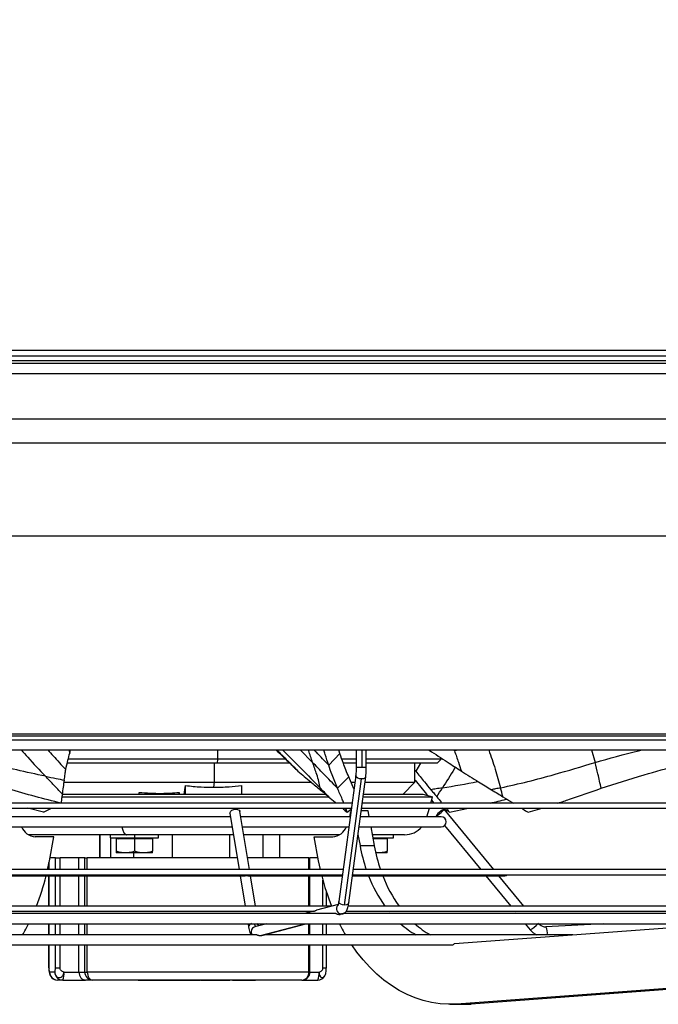
# Model space of a CAD drawing. Units: millimetres. Extents: x 5 to 414, y 3 to 291.
# Drawn here: x 205 to 218, y 111 to 130 of the extents above; entities that cross this region are included whole.
import ezdxf

# ---------------------------------------------------------------- set-up
doc = ezdxf.new("R2010")
doc.units = ezdxf.units.MM
doc.layers.add('GEOMETRY', color=7, linetype='Continuous')
doc.styles.add('SLDTEXTSTYLE0', font='TXT', dxfattribs={"width": 0.605})
doc.dimstyles.new('SLDDIMSTYLE3', dxfattribs={"dimtxt": 5.136637, "dimasz": 3.5, "dimexe": 0, "dimexo": 0.0625, "dimgap": 1.284159, "dimtad": 1, "dimdec": 0, "dimlfac": 25, "dimrnd": 1e-09, "dimzin": 12, "dimdsep": 46, "dimtxsty": 'SLDTEXTSTYLE0', "dimsah": 1, "dimcen": 0.09, "dimadec": 0, "dimazin": 3, "dimtol": 1, "dimtp": 2, "dimtm": 2, "dimtfac": 1, "dimtdec": 0, "dimtmove": 0, "dimatfit": 0, "dimfxl": 0, "dimfrac": 2, "dimtolj": 1, "dimarcsym": 0})

# ---------------------------------------------------------------- blocks, each defined once
blk = doc.blocks.new('_D_7')
at = {"layer": 'GEOMETRY'}
for p, q in [((270.605, 151.647), (270.605, 161.525)), ((53.22, 151.647), (271.605, 151.647)), ((270.605, 151.647), (270.605, 122.167)), ((53.061, 122.167), (271.605, 122.167)), ((270.605, 122.167), (270.605, 112.289))]:
    blk.add_line(p, q, dxfattribs=at)
for points in [[(270.605, 151.647), (271.395, 156.784), (269.815, 156.784)], [(270.605, 122.167), (269.815, 117.031), (271.395, 117.031)]]:
    blk.add_solid(points, dxfattribs=at)
at = {"layer": 'GEOMETRY', "char_height": 5.2917, "attachment_point": 1, "rotation": 90, "style": 'SLDTEXTSTYLE0'}
for s, insert in [('±2', (263.784, 139.896)), ('737', (263.784, 126.152))]:
    blk.add_mtext(s, dxfattribs=dict(at, insert=insert))

msp = doc.modelspace()

# ---------------------------------------------------------------- linework, layer by layer
at = {"color": 7, "linetype": 'Continuous', "lineweight": 25}
for p, q in [((177.512, 123.527), (239.432, 123.527)), ((239.432, 123.407), (177.512, 123.407)), ((180.178, 123.327), (236.766, 123.327)), ((188.952, 115.887), (227.992, 115.887)), ((188.952, 115.807), (227.992, 115.807)), ((195.852, 115.607), (220.413, 115.607)), ((210.326, 115.594), (210.313, 115.607)), ((211.341, 115.306), (211.563, 115.534)), ((211.563, 115.534), (211.54, 115.607)), ((211.886, 115.607), (211.886, 115.26)), ((212.086, 115.26), (212.086, 115.607)), ((213.833, 115.594), (213.828, 115.607)), ((209.127, 115.347), (206.157, 115.347)), ((209.138, 115.427), (206.176, 115.427)), ((209.07, 115.347), (209.07, 114.967)), ((209.138, 115.427), (209.127, 115.347)), ((210.569, 115.347), (209.127, 115.347)), ((210.487, 115.427), (209.138, 115.427)), ((211.886, 115.427), (211.603, 115.427)), ((211.886, 115.347), (211.634, 115.347)), ((213.572, 115.427), (212.086, 115.427)), ((213.492, 115.347), (212.086, 115.347)), ((213.052, 114.967), (213.052, 115.347)), ((213.159, 115.347), (213.066, 115.188)), ((213.492, 115.347), (213.572, 115.427)), ((213.572, 115.427), (213.572, 115.448)), ((213.052, 115.204), (213.066, 115.188)), ((206.095, 114.967), (209.07, 114.967)), ((209.07, 114.967), (209.057, 114.867)), ((209.07, 114.967), (210.999, 114.967)), ((211.516, 114.847), (211.738, 115.074)), ((211.876, 115.103), (211.541, 112.602)), ((211.656, 112.532), (211.991, 115.033)), ((211.841, 114.838), (211.738, 115.074)), ((211.739, 112.575), (212.075, 115.077)), ((211.787, 114.967), (211.858, 114.967)), ((212.06, 114.967), (213.052, 114.967)), ((212.812, 114.727), (213.052, 114.967)), ((213.053, 115.01), (213.052, 115.011)), ((207.581, 114.727), (207.581, 114.766)), ((208.376, 114.727), (208.376, 114.766)), ((208.502, 114.727), (208.502, 114.902)), ((209.612, 114.902), (209.612, 114.727)), ((213.403, 114.669), (213.211, 114.727)), ((213.211, 114.727), (213.211, 114.727)), ((213.311, 114.697), (213.282, 114.731)), ((211.803, 114.554), (195.709, 114.554)), ((221.235, 114.554), (212.005, 114.554)), ((213.367, 114.554), (213.402, 114.669)), ((213.43, 114.553), (213.384, 114.609)), ((195.709, 114.454), (211.789, 114.454)), ((205.688, 114.372), (205.375, 114.454)), ((205.688, 114.372), (205.849, 114.454)), ((209.384, 114.353), (209.567, 113.236)), ((209.77, 113.236), (209.581, 114.385)), ((211.709, 114.372), (211.679, 114.454)), ((211.709, 114.372), (211.786, 114.431)), ((211.758, 114.285), (211.781, 114.391)), ((211.985, 114.407), (212.117, 114.407)), ((211.991, 114.454), (221.235, 114.454)), ((212.117, 114.407), (212.14, 114.285)), ((213.285, 114.285), (213.337, 114.454)), ((213.738, 114.372), (213.597, 114.454)), ((214.615, 113.236), (213.63, 114.433)), ((213.738, 114.372), (214.112, 114.454)), ((215.294, 114.372), (215.571, 114.454)), ((209.395, 114.285), (203.451, 114.285)), ((211.767, 114.285), (209.598, 114.285)), ((213.572, 114.285), (211.968, 114.285)), ((213.475, 114.306), (213.493, 114.285)), ((203.372, 114.085), (209.428, 114.085)), ((209.631, 114.085), (211.74, 114.085)), ((211.942, 114.085), (213.572, 114.085)), ((212.176, 114.085), (212.245, 113.711)), ((213.637, 114.109), (214.356, 113.236)), ((205.891, 113.887), (205.523, 113.887)), ((205.803, 113.408), (205.891, 113.887)), ((206.796, 113.927), (206.796, 113.467)), ((207.009, 113.927), (207.009, 113.867)), ((207.009, 113.867), (207.489, 113.867)), ((207.129, 113.843), (207.129, 113.599)), ((207.489, 113.843), (207.129, 113.843)), ((207.334, 113.927), (207.339, 113.927)), ((207.489, 113.867), (207.969, 113.867)), ((207.489, 113.843), (207.489, 113.599)), ((207.849, 113.843), (207.489, 113.843)), ((207.849, 113.843), (207.849, 113.599)), ((207.969, 113.867), (207.969, 113.927)), ((208.24, 113.927), (208.24, 113.467)), ((209.383, 113.467), (209.383, 113.927)), ((210.375, 113.467), (210.375, 113.927)), ((211.142, 113.408), (211.053, 113.887)), ((211.053, 113.887), (211.421, 113.887)), ((211.921, 113.934), (211.963, 113.711)), ((212.217, 113.867), (212.623, 113.867)), ((212.503, 113.843), (212.221, 113.843)), ((212.503, 113.843), (212.503, 113.599)), ((212.623, 113.867), (212.623, 113.927)), ((207.309, 113.567), (207.129, 113.567)), ((207.669, 113.567), (207.309, 113.567)), ((207.849, 113.567), (207.669, 113.567)), ((211.963, 113.711), (212.245, 113.711)), ((212.323, 113.567), (212.275, 113.567)), ((212.323, 113.567), (212.279, 113.572)), ((212.503, 113.567), (212.323, 113.567)), ((205.768, 113.236), (205.803, 113.408)), ((205.795, 113.369), (205.795, 113.236)), ((205.923, 113.467), (205.814, 113.467)), ((205.923, 113.467), (206.015, 113.467)), ((206.39, 113.467), (206.015, 113.467)), ((206.39, 113.236), (206.39, 113.467)), ((206.505, 113.467), (206.39, 113.467)), ((206.505, 113.467), (206.555, 113.467)), ((209.529, 113.467), (206.555, 113.467)), ((210.949, 113.467), (209.732, 113.467)), ((210.949, 113.467), (210.97, 113.467)), ((210.97, 113.236), (210.97, 113.467)), ((211.131, 113.467), (210.97, 113.467)), ((211.176, 113.236), (211.142, 113.408)), ((211.626, 113.236), (195.947, 113.236)), ((220.997, 113.236), (211.828, 113.236)), ((195.995, 113.136), (211.613, 113.136)), ((202.238, 113.112), (209.682, 113.112)), ((205.795, 113.112), (205.795, 112.512)), ((206.39, 112.512), (206.39, 113.112)), ((209.587, 113.112), (209.685, 112.512)), ((209.741, 113.112), (211.609, 113.112)), ((209.888, 112.512), (209.79, 113.112)), ((210.97, 112.512), (210.97, 113.112)), ((211.811, 113.112), (214.835, 113.112)), ((211.814, 113.136), (220.95, 113.136)), ((214.458, 113.112), (214.952, 112.512)), ((215.211, 112.512), (214.717, 113.112)), ((211.295, 112.512), (211.295, 112.795)), ((211.405, 112.512), (196.475, 112.512)), ((196.609, 112.412), (211.062, 112.412)), ((211, 112.403), (196.978, 112.403)), ((205.503, 112.403), (205.507, 112.412)), ((205.795, 112.412), (205.795, 112.403)), ((206.39, 112.403), (206.39, 112.412)), ((209.702, 112.412), (209.703, 112.403)), ((209.906, 112.403), (209.904, 112.412)), ((211.033, 112.412), (210.859, 112.365)), ((210.97, 112.403), (210.97, 112.412)), ((211.53, 112.545), (211.102, 112.43)), ((219.967, 112.403), (211.683, 112.403)), ((211.689, 112.412), (220.335, 112.412)), ((220.47, 112.512), (211.729, 112.512)), ((212.53, 112.412), (212.537, 112.403)), ((212.813, 112.412), (212.82, 112.403)), ((215.034, 112.412), (215.042, 112.403)), ((215.301, 112.403), (215.293, 112.412)), ((211.483, 112.365), (196.686, 112.365)), ((211.554, 112.348), (211.596, 112.359)), ((211.578, 112.351), (211.621, 112.362)), ((220.259, 112.365), (211.626, 112.365)), ((197.485, 112.165), (219.46, 112.165)), ((205.795, 112.165), (205.795, 111.944)), ((206.39, 111.944), (206.39, 112.165)), ((209.742, 112.165), (209.754, 112.094)), ((210.114, 112.165), (209.874, 112.1)), ((209.951, 112.127), (209.945, 112.165)), ((210.013, 111.931), (210.885, 112.165)), ((210.97, 111.944), (210.97, 112.165)), ((211.295, 111.944), (211.295, 112.165)), ((213.838, 111.771), (219.153, 112.165)), ((215.237, 112.165), (215.334, 112.047)), ((216.791, 112.165), (215.647, 112.104)), ((209.918, 111.944), (200.912, 111.944)), ((216.181, 111.944), (210.065, 111.944)), ((203.157, 111.744), (213.788, 111.744)), ((205.795, 111.744), (205.795, 111.287)), ((206.39, 111.207), (206.39, 111.744)), ((210.97, 111.207), (210.97, 111.744)), ((211.295, 111.287), (211.295, 111.744)), ((205.796, 111.287), (205.797, 111.277)), ((205.91, 111.207), (205.809, 111.207)), ((205.923, 111.287), (206.015, 111.287)), ((206.094, 111.207), (206.39, 111.207)), ((206.39, 111.207), (206.505, 111.207)), ((206.505, 111.207), (206.555, 111.207)), ((210.949, 111.207), (206.555, 111.207)), ((206.068, 111.047), (205.967, 111.047)), ((206.068, 111.047), (206.523, 111.047)), ((206.663, 111.047), (206.523, 111.047)), ((210.81, 111.047), (206.663, 111.047)), ((207.562, 111.047), (207.562, 111.037)), ((207.595, 111.037), (207.562, 111.037)), ((207.595, 111.047), (207.595, 111.037)), ((207.603, 111.037), (207.595, 111.037)), ((207.603, 111.047), (207.603, 111.037)), ((207.777, 111.037), (207.603, 111.037)), ((207.777, 111.047), (207.777, 111.037)), ((207.799, 111.037), (207.777, 111.037)), ((207.799, 111.047), (207.799, 111.037)), ((207.849, 111.037), (207.799, 111.037)), ((207.849, 111.047), (207.849, 111.037)), ((207.871, 111.037), (207.849, 111.037)), ((207.871, 111.047), (207.871, 111.037)), ((208.01, 111.037), (207.871, 111.037)), ((208.01, 111.047), (208.01, 111.037)), ((208.033, 111.037), (208.01, 111.037)), ((208.033, 111.047), (208.033, 111.037)), ((208.083, 111.037), (208.033, 111.037)), ((208.083, 111.047), (208.083, 111.037)), ((208.153, 111.037), (208.083, 111.037)), ((208.153, 111.047), (208.153, 111.037)), ((208.166, 111.037), (208.153, 111.037)), ((208.166, 111.047), (208.166, 111.037)), ((208.215, 111.037), (208.166, 111.037)), ((208.215, 111.047), (208.215, 111.037)), ((208.235, 111.037), (208.215, 111.037)), ((208.235, 111.047), (208.235, 111.037)), ((208.284, 111.037), (208.235, 111.037)), ((208.284, 111.047), (208.284, 111.037)), ((208.351, 111.037), (208.284, 111.037)), ((208.351, 111.047), (208.351, 111.037)), ((208.357, 111.047), (208.357, 111.037)), ((208.365, 111.037), (208.357, 111.037)), ((208.365, 111.047), (208.365, 111.037)), ((208.444, 111.037), (208.365, 111.037)), ((208.444, 111.047), (208.444, 111.037)), ((208.523, 111.037), (208.444, 111.037)), ((208.523, 111.047), (208.523, 111.037)), ((208.594, 111.037), (208.523, 111.037)), ((208.594, 111.047), (208.594, 111.037)), ((208.632, 111.037), (208.594, 111.037)), ((208.632, 111.047), (208.632, 111.037)), ((208.64, 111.047), (208.64, 111.037)), ((208.673, 111.037), (208.64, 111.037)), ((208.673, 111.047), (208.673, 111.037)), ((208.76, 111.037), (208.673, 111.037)), ((208.76, 111.047), (208.76, 111.037)), ((208.802, 111.037), (208.802, 111.047)), ((208.802, 111.037), (208.802, 111.047)), ((208.81, 111.047), (208.81, 111.037)), ((208.843, 111.037), (208.81, 111.037)), ((208.843, 111.047), (208.843, 111.037)), ((208.981, 111.037), (208.843, 111.037)), ((208.981, 111.047), (208.981, 111.037)), ((208.983, 111.047), (208.983, 111.037)), ((209.177, 111.047), (209.177, 111.037)), ((209.185, 111.047), (209.185, 111.037)), ((209.378, 111.047), (209.378, 111.037)), ((209.434, 111.047), (209.434, 111.037)), ((209.497, 111.037), (209.434, 111.037)), ((209.497, 111.047), (209.497, 111.037)), ((209.892, 111.037), (209.497, 111.037)), ((209.892, 111.047), (209.892, 111.037)), ((210.81, 111.047), (211.124, 111.047)), ((219.806, 111.012), (213.882, 110.572)), ((220.088, 111.012), (214.165, 110.572)), ((213.741, 110.567), (214.024, 110.567)), ((213.882, 110.572), (214.165, 110.572)), ((214.165, 110.572), (214.024, 110.567))]:
    msp.add_line(p, q, dxfattribs=at)
at = {"color": 8, "linetype": 'Continuous', "lineweight": 25}
for p, q in [((188.009, 123.273), (228.935, 123.273)), ((188.103, 123.065), (228.841, 123.065)), ((189.662, 121.69), (227.282, 121.69)), ((190.112, 119.847), (226.832, 119.847)), ((190.112, 115.927), (226.832, 115.927)), ((206.19, 115.607), (206.207, 115.545)), ((209.138, 115.607), (209.138, 115.427)), ((210.332, 115.589), (210.313, 115.607)), ((210.778, 115.607), (211.022, 115.359)), ((212.005, 115.26), (212.005, 115.607)), ((213.835, 115.589), (213.814, 115.607)), ((213.833, 115.594), (213.922, 115.607)), ((216.551, 115.607), (216.623, 115.359)), ((212.005, 115.26), (211.886, 115.26)), ((212.086, 115.26), (212.005, 115.26)), ((213.477, 114.305), (213.494, 114.285)), ((213.638, 114.11), (214.357, 113.236)), ((206.801, 113.927), (206.801, 113.467)), ((207.013, 113.867), (207.013, 113.467)), ((207.489, 113.927), (207.489, 113.867)), ((210.038, 113.927), (210.038, 113.467)), ((207.471, 113.567), (207.471, 113.467)), ((205.796, 113.236), (205.796, 113.374)), ((205.923, 113.236), (205.923, 113.467)), ((206.015, 113.236), (206.015, 113.467)), ((206.505, 113.236), (206.505, 113.467)), ((206.555, 113.236), (206.555, 113.467)), ((210.949, 113.236), (210.949, 113.467)), ((205.796, 112.512), (205.796, 113.112)), ((205.923, 112.512), (205.923, 113.112)), ((206.015, 112.512), (206.015, 113.112)), ((206.505, 112.512), (206.505, 113.112)), ((206.555, 112.512), (206.555, 113.112)), ((210.949, 112.512), (210.949, 113.112)), ((211.228, 112.512), (211.228, 113.024)), ((214.459, 113.112), (214.953, 112.512)), ((205.796, 112.403), (205.796, 112.412)), ((205.923, 112.403), (205.923, 112.412)), ((206.015, 112.403), (206.015, 112.412)), ((206.505, 112.403), (206.505, 112.412)), ((206.555, 112.403), (206.555, 112.412)), ((210.949, 112.403), (210.949, 112.412)), ((215.036, 112.412), (215.043, 112.403)), ((211.621, 112.363), (211.596, 112.359)), ((205.796, 111.944), (205.796, 112.165)), ((205.923, 111.944), (205.923, 112.165)), ((206.015, 111.944), (206.015, 112.165)), ((206.505, 111.944), (206.505, 112.165)), ((206.555, 111.944), (206.555, 112.165)), ((209.989, 111.928), (210.872, 112.165)), ((210.949, 111.944), (210.949, 112.165)), ((211.228, 111.944), (211.228, 112.165)), ((215.239, 112.165), (215.336, 112.046)), ((215.334, 112.047), (215.336, 112.046)), ((205.796, 111.287), (205.796, 111.744)), ((205.923, 111.287), (205.923, 111.744)), ((206.015, 111.287), (206.015, 111.744)), ((206.505, 111.207), (206.505, 111.744)), ((206.555, 111.207), (206.555, 111.744)), ((210.949, 111.207), (210.949, 111.744)), ((211.228, 111.287), (211.228, 111.744)), ((205.795, 111.287), (205.796, 111.287)), ((210.949, 111.207), (210.97, 111.207)), ((210.97, 111.207), (211.149, 111.207)), ((211.228, 111.287), (211.295, 111.287))]:
    msp.add_line(p, q, dxfattribs=at)
at = {"color": 8, "linetype": 'Continuous', "lineweight": 25, "flags": 128}
for points in [[(211.991, 115.033), (211.953, 115.037), (211.917, 115.05), (211.891, 115.068), (211.877, 115.09), (211.876, 115.103)], [(212.075, 115.077), (212.072, 115.068), (212.056, 115.05), (212.028, 115.037), (211.991, 115.033)], [(211.656, 112.532), (211.617, 112.536), (211.582, 112.549), (211.556, 112.567), (211.542, 112.589), (211.541, 112.602)], [(211.739, 112.575), (211.737, 112.567), (211.721, 112.549), (211.692, 112.536), (211.656, 112.532)]]:
    msp.add_lwpolyline(points, dxfattribs=at)
at = {"color": 7, "linetype": 'Continuous', "lineweight": 25, "flags": 128}
for points in [[(208.376, 114.766), (208.38, 114.733), (208.38, 114.727)], [(208.479, 114.727), (208.49, 114.815), (208.502, 114.902)], [(209.384, 114.353), (209.385, 114.369), (209.398, 114.394), (209.424, 114.415), (209.459, 114.429), (209.498, 114.434), (209.534, 114.429), (209.563, 114.415), (209.579, 114.394), (209.581, 114.385)], [(213.628, 114.434), (213.615, 114.429), (213.592, 114.415), (213.563, 114.394), (213.533, 114.369), (213.506, 114.345), (213.486, 114.324), (213.476, 114.31), (213.477, 114.305)], [(213.477, 114.305), (213.491, 114.31), (213.513, 114.324), (213.542, 114.345), (213.572, 114.369), (213.599, 114.394), (213.62, 114.415), (213.63, 114.429), (213.628, 114.434)], [(213.882, 110.572), (213.715, 110.567), (213.548, 110.577), (213.382, 110.601), (213.217, 110.64), (213.055, 110.694), (212.894, 110.761), (212.738, 110.842), (212.585, 110.937), (212.436, 111.046), (212.293, 111.167), (212.155, 111.3), (212.023, 111.446), (211.898, 111.602), (211.797, 111.744)], [(206.555, 111.207), (206.557, 111.176), (206.563, 111.146), (206.573, 111.118), (206.586, 111.094), (206.603, 111.074), (206.621, 111.059), (206.642, 111.05), (206.663, 111.047)]]:
    msp.add_lwpolyline(points, dxfattribs=at)
at = {"color": 7, "linetype": 'Continuous', "lineweight": 25}
for centre, radius, start, end in [((213.572, 114.185), 0.1, 270, 90), ((205.549, 114.212), 0.325, 202.9871, 265.5539), ((211.396, 114.212), 0.325, 274.4461, 337.0129), ((212.85, 114.367), 0.44, 270, 320.0266), ((207.135, 113.867), 0.024, 270, 0), ((207.18, 113.866), 0.0226, 274.4019, 3.8113), ((207.843, 113.867), 0.024, 180, 270), ((212.497, 113.867), 0.024, 180, 270), ((215.246, 114.312), 3.338, 190.3777, 198.8068), ((215.529, 114.312), 3.338, 190.3777, 198.8068), ((201.19, 114.231), 4.685, 338.4403, 346.1844), ((215.755, 114.231), 4.685, 193.8159, 201.5321), ((214.667, 114.087), 2.717, 201.0139, 215.432), ((214.95, 114.087), 2.717, 201.0139, 215.432), ((214.835, 113.162), 0.05, 270, 328.0289), ((201.868, 113.936), 3.945, 329.6811, 333.3228), ((215.077, 113.936), 3.945, 206.6772, 210.3189), ((213.906, 113.442), 1.713, 228.2192, 240.9603), ((214.189, 113.442), 1.713, 228.2192, 240.9603), ((215.637, 112.296), 0.193, 251.0974, 273.0479), ((213.741, 113.073), 1.305, 274.139, 274.2388), ((205.968, 111.206), 0.159, 179.6383, 269.6336), ((206.069, 111.206), 0.159, 179.6383, 269.6336), ((205.822, 111.168), 0.274, 333.8229, 8.1734), ((206.664, 111.206), 0.159, 179.6383, 269.6336), ((210.81, 111.207), 0.16, 270, 0), ((210.799, 111.198), 0.151, 274.1754, 3.6406), ((210.878, 111.168), 0.274, 333.8229, 8.1734), ((205.967, 111.207), 0.16, 207.7537, 270), ((211.124, 111.207), 0.16, 270, 332.4311)]:
    msp.add_arc(centre, radius, start, end, dxfattribs=at)
at = {"color": 8, "linetype": 'Continuous', "lineweight": 25}
for centre, radius, start, end in [((211.597, 112.46), 0.101, 138.9636, 269.2725), ((209.829, 112.092), 0.0751, 102.6038, 177.8247), ((209.902, 112.005), 0.0997, 105.8453, 217.0354), ((209.968, 112.169), 0.0989, 182.2122, 219.9262), ((209.899, 112.115), 0.0532, 12.8598, 69.7336), ((215.146, 112.438), 0.436, 295.883, 321.1146), ((215.434, 111.99), 0.242, 349.075, 27.9846)]:
    msp.add_arc(centre, radius, start, end, dxfattribs=at)
at = {"color": 7, "linetype": 'Continuous', "lineweight": 25}
for centre, major_axis, ratio, start_param, end_param in [((209.473, 114.127), (-7.368, 7.421), 0.156888, 4.753745, 4.754437), ((207.833, 114.136), (-3.908, 6.854), 0.770285, 4.493798, 4.494492), ((206.091, 115.325), (0.209, 1.713), 0.02815, 4.36218, 4.531251), ((212.818, 115.325), (-1.405, 1.713), 0.00825, 1.748609, 1.91768), ((203.497, 118.203), (12.472, -10.605), 0.169603, 1.042224, 1.059351), ((204.711, 118.203), (9.175, 8.564), 0.719686, 5.037486, 5.054613), ((201.463, 118.203), (12.788, -8.181), 0.553029, 0.526299, 0.543426), ((206.523, 111.207), (0, 0.16), 0.828955, 1.570796, 3.141593)]:
    msp.add_ellipse(centre, major_axis=major_axis, ratio=ratio, start_param=start_param, end_param=end_param, dxfattribs=at)
for points, knots in [([(205.725, 115.086), (205.536, 115.126), (205.158, 115.206), (204.472, 115.377), (203.973, 115.508), (203.669, 115.588)], [0, 0, 0, 0, 0.280448, 0.560299, 1, 1, 1, 1]), ([(205.773, 115.607), (205.808, 115.568), (205.924, 115.439), (206.044, 115.31), (206.127, 115.221)], [0, 0, 0, 0, 0.30336, 1, 1, 1, 1]), ([(206.127, 115.221), (206.142, 115.281), (206.17, 115.39), (206.196, 115.497), (206.207, 115.545)], [0, 0, 0, 0, 0.56026, 1, 1, 1, 1]), ([(206.207, 115.545), (206.211, 115.561), (206.215, 115.582), (206.22, 115.603), (206.221, 115.607)], [0, 0, 0, 0, 0.790811, 1, 1, 1, 1]), ([(210.302, 115.601), (210.383, 115.524), (210.528, 115.387), (210.669, 115.249), (210.731, 115.188)], [0, 0, 0, 0, 0.560287, 1, 1, 1, 1]), ([(210.332, 115.589), (210.407, 115.514), (210.541, 115.38), (210.673, 115.247), (210.731, 115.188)], [0, 0, 0, 0, 0.559997, 1, 1, 1, 1]), ([(211.341, 115.306), (211.317, 115.378), (211.284, 115.48), (211.253, 115.578), (211.244, 115.607)], [0, 0, 0, 0, 0.705959, 1, 1, 1, 1]), ([(211.738, 115.074), (211.701, 115.166), (211.634, 115.328), (211.585, 115.471), (211.563, 115.534)], [0, 0, 0, 0, 0.560013, 1, 1, 1, 1]), ([(213.336, 115.601), (213.455, 115.524), (213.667, 115.387), (213.878, 115.249), (213.971, 115.188)], [0, 0, 0, 0, 0.560302, 1, 1, 1, 1]), ([(213.835, 115.589), (213.862, 115.514), (213.909, 115.38), (213.952, 115.247), (213.971, 115.188)], [0, 0, 0, 0, 0.559998, 1, 1, 1, 1]), ([(211.516, 114.847), (211.425, 114.942), (211.262, 115.113), (211.096, 115.284), (211.022, 115.359)], [0, 0, 0, 0, 0.560468, 1, 1, 1, 1]), ([(211.17, 114.857), (211.163, 114.897), (211.15, 114.977), (211.099, 115.148), (211.051, 115.279), (211.022, 115.359)], [0, 0, 0, 0, 0.280596, 0.560531, 1, 1, 1, 1]), ([(211.516, 114.847), (211.478, 114.938), (211.411, 115.101), (211.362, 115.243), (211.341, 115.306)], [0, 0, 0, 0, 0.55997, 1, 1, 1, 1]), ([(214.749, 114.857), (214.93, 114.897), (215.291, 114.977), (215.915, 115.148), (216.354, 115.279), (216.623, 115.359)], [0, 0, 0, 0, 0.280596, 0.560531, 1, 1, 1, 1]), ([(216.742, 114.847), (216.722, 114.942), (216.687, 115.113), (216.642, 115.284), (216.623, 115.359)], [0, 0, 0, 0, 0.560468, 1, 1, 1, 1]), ([(216.742, 114.847), (217.024, 114.938), (217.528, 115.101), (218.048, 115.243), (218.277, 115.306)], [0, 0, 0, 0, 0.5599698, 1, 1, 1, 1]), ([(206.1, 115.01), (206.105, 115.049), (206.114, 115.119), (206.123, 115.19), (206.127, 115.221)], [0, 0, 0, 0, 0.557251, 1, 1, 1, 1]), ([(210.731, 115.188), (210.815, 115.118), (210.964, 114.995), (211.111, 114.872), (211.175, 114.819)], [0, 0, 0, 0, 0.568537, 1, 1, 1, 1]), ([(211.886, 115.26), (211.886, 115.25), (211.885, 115.22), (211.883, 115.173), (211.88, 115.131), (211.877, 115.109), (211.876, 115.103)], [0, 0, 0, 0, 0.179211, 0.521187, 0.860777, 1, 1, 1, 1]), ([(212.075, 115.077), (212.076, 115.087), (212.079, 115.116), (212.084, 115.169), (212.085, 115.221), (212.086, 115.251), (212.086, 115.26)], [0, 0, 0, 0, 0.179672, 0.527377, 0.869558, 1, 1, 1, 1]), ([(213.066, 115.188), (213.123, 115.118), (213.224, 114.995), (213.325, 114.872), (213.369, 114.819)], [0, 0, 0, 0, 0.568537, 1, 1, 1, 1]), ([(213.971, 115.188), (214.085, 115.118), (214.284, 114.995), (214.484, 114.872), (214.57, 114.819)], [0, 0, 0, 0, 0.568537, 1, 1, 1, 1]), ([(206.04, 114.553), (205.867, 114.596), (205.522, 114.682), (204.895, 114.861), (204.442, 114.993), (204.165, 115.074)], [0, 0, 0, 0, 0.2799323, 0.5599072, 1, 1, 1, 1]), ([(206.064, 114.731), (206.001, 114.797), (205.887, 114.915), (205.775, 115.034), (205.725, 115.086)], [0, 0, 0, 0, 0.5573085, 1, 1, 1, 1]), ([(205.725, 115.086), (205.795, 115.071), (205.921, 115.046), (206.045, 115.021), (206.1, 115.01)], [0, 0, 0, 0, 0.559839, 1, 1, 1, 1]), ([(206.04, 114.553), (206.043, 114.572), (206.047, 114.605), (206.053, 114.651), (206.059, 114.691), (206.062, 114.718), (206.064, 114.731)], [0, 0, 0, 0, 0.330297, 0.549244, 0.772445, 1, 1, 1, 1]), ([(207.246, 114.727), (207.097, 114.727), (206.8, 114.727), (206.404, 114.727), (206.167, 114.727), (206.064, 114.727)], [0, 0, 0, 0, 0.361114, 0.722227, 1, 1, 1, 1]), ([(211.285, 114.727), (211.268, 114.727), (211.129, 114.727), (210.844, 114.727), (210.431, 114.727), (209.998, 114.727), (209.55, 114.727), (209.092, 114.727), (208.627, 114.727), (208.162, 114.727), (207.698, 114.727), (207.397, 114.727), (207.246, 114.727)], [0, 0, 0, 0, 0.01584, 0.125191, 0.234542, 0.343893, 0.453244, 0.562595, 0.671947, 0.781298, 0.890649, 1, 1, 1, 1]), ([(207.581, 114.766), (207.729, 114.756), (207.995, 114.738), (208.259, 114.757), (208.376, 114.766)], [0, 0, 0, 0, 0.559811, 1, 1, 1, 1]), ([(208.502, 114.902), (208.605, 114.891), (208.79, 114.871), (208.976, 114.868), (209.057, 114.867)], [0, 0, 0, 0, 0.562266, 1, 1, 1, 1]), ([(209.057, 114.867), (209.16, 114.869), (209.346, 114.872), (209.53, 114.893), (209.612, 114.902)], [0, 0, 0, 0, 0.557505, 1, 1, 1, 1]), ([(211.17, 114.857), (211.171, 114.85), (211.173, 114.837), (211.174, 114.825), (211.175, 114.819)], [0, 0, 0, 0, 0.5599205, 1, 1, 1, 1]), ([(211.175, 114.819), (211.206, 114.793), (211.261, 114.748), (211.316, 114.702), (211.34, 114.681)], [0, 0, 0, 0, 0.55999, 1, 1, 1, 1]), ([(211.641, 114.554), (211.631, 114.579), (211.592, 114.675), (211.548, 114.774), (211.516, 114.847)], [0, 0, 0, 0, 0.2629852, 1, 1, 1, 1]), ([(213.206, 114.727), (213.206, 114.727), (213.206, 114.727), (213.154, 114.727), (213.057, 114.727), (212.914, 114.727), (212.729, 114.727), (212.502, 114.727), (212.269, 114.727), (212.097, 114.727), (212.028, 114.727)], [0, 0, 0, 0, 0.090781, 0.226937, 0.363092, 0.499247, 0.635403, 0.771558, 0.907713, 1, 1, 1, 1]), ([(213.596, 114.857), (213.554, 114.85), (213.478, 114.837), (213.402, 114.825), (213.369, 114.819)], [0, 0, 0, 0, 0.5599205, 1, 1, 1, 1]), ([(213.369, 114.819), (213.39, 114.793), (213.428, 114.748), (213.466, 114.702), (213.482, 114.681)], [0, 0, 0, 0, 0.559989, 1, 1, 1, 1]), ([(214.749, 114.857), (214.716, 114.85), (214.656, 114.837), (214.597, 114.825), (214.57, 114.819)], [0, 0, 0, 0, 0.559921, 1, 1, 1, 1]), ([(214.57, 114.819), (214.612, 114.793), (214.686, 114.748), (214.761, 114.702), (214.794, 114.681)], [0, 0, 0, 0, 0.55999, 1, 1, 1, 1]), ([(215.886, 114.554), (215.962, 114.579), (216.25, 114.675), (216.533, 114.774), (216.742, 114.847)], [0, 0, 0, 0, 0.262985, 1, 1, 1, 1]), ([(207.196, 114.669), (207.042, 114.669), (206.733, 114.669), (206.352, 114.669), (206.134, 114.669), (206.056, 114.669)], [0, 0, 0, 0, 0.390958, 0.781915, 1, 1, 1, 1]), ([(211.355, 114.669), (211.351, 114.669), (211.221, 114.669), (210.939, 114.669), (210.511, 114.669), (210.059, 114.669), (209.593, 114.669), (209.117, 114.669), (208.634, 114.669), (208.149, 114.669), (207.667, 114.669), (207.353, 114.669), (207.196, 114.669)], [0, 0, 0, 0, 0.0032931, 0.1140384, 0.2247836, 0.3355288, 0.446274, 0.5570192, 0.6677644, 0.7785096, 0.8892548, 1, 1, 1, 1]), ([(211.34, 114.681), (211.384, 114.645), (211.434, 114.602), (211.485, 114.56), (211.491, 114.554)], [0, 0, 0, 0, 0.870561, 1, 1, 1, 1]), ([(213.397, 114.669), (213.397, 114.669), (213.397, 114.669), (213.343, 114.669), (213.242, 114.669), (213.093, 114.669), (212.901, 114.669), (212.666, 114.669), (212.388, 114.669), (212.17, 114.669), (212.037, 114.669), (212.02, 114.669)], [0, 0, 0, 0, 0.085327, 0.213339, 0.34135, 0.469361, 0.597372, 0.725383, 0.853394, 0.981406, 1, 1, 1, 1]), ([(213.482, 114.681), (213.513, 114.645), (213.548, 114.602), (213.582, 114.56), (213.587, 114.554)], [0, 0, 0, 0, 0.870561, 1, 1, 1, 1]), ([(214.543, 114.554), (214.648, 114.579), (214.757, 114.605), (214.866, 114.632), (214.871, 114.633)], [0, 0, 0, 0, 0.955391, 1, 1, 1, 1]), ([(214.794, 114.681), (214.853, 114.645), (214.922, 114.602), (214.99, 114.56), (214.999, 114.554)], [0, 0, 0, 0, 0.870561, 1, 1, 1, 1]), ([(211.61, 114.454), (211.618, 114.448), (211.65, 114.421), (211.683, 114.393), (211.709, 114.372)], [0, 0, 0, 0, 0.223145, 1, 1, 1, 1]), ([(213.67, 114.454), (213.675, 114.448), (213.697, 114.421), (213.72, 114.393), (213.738, 114.372)], [0, 0, 0, 0, 0.223145, 1, 1, 1, 1]), ([(215.161, 114.454), (215.171, 114.448), (215.215, 114.421), (215.26, 114.393), (215.294, 114.372)], [0, 0, 0, 0, 0.223145, 1, 1, 1, 1]), ([(207.334, 113.927), (207.197, 113.927), (206.922, 113.927), (206.528, 113.927), (206.152, 113.927), (205.8, 113.927), (205.547, 113.927), (205.421, 113.927), (205.394, 113.927)], [0, 0, 0, 0, 0.189628, 0.379256, 0.568885, 0.758513, 0.948141, 1, 1, 1, 1]), ([(209.456, 113.927), (209.319, 113.927), (209.041, 113.927), (208.615, 113.927), (208.185, 113.927), (207.757, 113.927), (207.478, 113.927), (207.339, 113.927)], [0, 0, 0, 0, 0.196137, 0.397103, 0.598069, 0.799034, 1, 1, 1, 1]), ([(211.55, 113.927), (211.487, 113.927), (211.323, 113.927), (211.025, 113.927), (210.664, 113.927), (210.281, 113.927), (209.944, 113.927), (209.731, 113.927), (209.656, 113.927)], [0, 0, 0, 0, 0.120513, 0.314295, 0.508076, 0.701858, 0.89564, 1, 1, 1, 1]), ([(212.845, 113.927), (212.845, 113.927), (212.845, 113.927), (212.797, 113.927), (212.708, 113.927), (212.575, 113.927), (212.411, 113.927), (212.272, 113.927), (212.205, 113.927)], [0, 0, 0, 0, 0.119883, 0.298711, 0.47754, 0.656369, 0.835198, 1, 1, 1, 1]), ([(207.309, 113.567), (207.275, 113.569), (207.214, 113.573), (207.155, 113.591), (207.129, 113.599)], [0, 0, 0, 0, 0.547985, 1, 1, 1, 1]), ([(207.129, 113.599), (207.129, 113.589), (207.129, 113.571), (207.129, 113.569), (207.129, 113.567)], [0, 0, 0, 0, 0.571773, 1, 1, 1, 1]), ([(207.489, 113.599), (207.455, 113.589), (207.396, 113.571), (207.335, 113.569), (207.309, 113.567)], [0, 0, 0, 0, 0.5717731, 1, 1, 1, 1]), ([(207.669, 113.567), (207.635, 113.569), (207.574, 113.573), (207.515, 113.591), (207.489, 113.599)], [0, 0, 0, 0, 0.547985, 1, 1, 1, 1]), ([(207.849, 113.599), (207.815, 113.589), (207.756, 113.571), (207.695, 113.569), (207.669, 113.567)], [0, 0, 0, 0, 0.571773, 1, 1, 1, 1]), ([(207.849, 113.567), (207.849, 113.569), (207.849, 113.573), (207.849, 113.591), (207.849, 113.599)], [0, 0, 0, 0, 0.547985, 1, 1, 1, 1]), ([(212.503, 113.599), (212.469, 113.589), (212.41, 113.571), (212.349, 113.569), (212.323, 113.567)], [0, 0, 0, 0, 0.571773, 1, 1, 1, 1]), ([(212.503, 113.567), (212.503, 113.569), (212.503, 113.573), (212.503, 113.591), (212.503, 113.599)], [0, 0, 0, 0, 0.547985, 1, 1, 1, 1]), ([(209.734, 113.112), (209.727, 113.112), (209.714, 113.113), (209.695, 113.112), (209.685, 113.113), (209.682, 113.113)], [0, 0, 0, 0, 0.39755, 0.794082, 1, 1, 1, 1]), ([(211.541, 112.602), (211.54, 112.594), (211.537, 112.573), (211.531, 112.547), (211.526, 112.529), (211.523, 112.523), (211.524, 112.524), (211.524, 112.524)], [0, 0, 0, 0, 0.180945, 0.508073, 0.766481, 0.984365, 1, 1, 1, 1]), ([(211.621, 112.362), (211.632, 112.367), (211.654, 112.375), (211.678, 112.396), (211.695, 112.419), (211.71, 112.448), (211.722, 112.485), (211.732, 112.529), (211.737, 112.562), (211.739, 112.575)], [0, 0, 0, 0, 0.1234803, 0.2283259, 0.3406159, 0.4737004, 0.655735, 0.8556092, 1, 1, 1, 1]), ([(211.102, 112.43), (211.102, 112.43), (211.094, 112.429), (211.084, 112.424), (211.073, 112.418), (211.067, 112.415), (211.063, 112.412), (211.062, 112.412), (211.061, 112.412)], [0, 0, 0, 0, 0.025407, 0.388144, 0.551179, 0.703917, 0.852107, 1, 1, 1, 1]), ([(211.484, 112.365), (211.487, 112.364), (211.491, 112.364), (211.501, 112.36), (211.509, 112.356), (211.52, 112.353), (211.534, 112.349), (211.546, 112.348), (211.554, 112.348)], [0, 0, 0, 0, 0.249717, 0.374525, 0.499741, 0.623374, 0.749941, 1, 1, 1, 1]), ([(211.554, 112.348), (211.558, 112.348), (211.566, 112.348), (211.574, 112.35), (211.577, 112.351), (211.578, 112.351)], [0, 0, 0, 0, 0.470266, 0.932347, 1, 1, 1, 1]), ([(209.754, 112.094), (209.755, 112.085), (209.76, 112.057), (209.772, 112.014), (209.786, 111.976), (209.804, 111.952), (209.81, 111.944)], [0, 0, 0, 0, 0.153227, 0.467758, 0.819588, 1, 1, 1, 1]), ([(215.334, 112.047), (215.344, 112.036), (215.369, 112.008), (215.412, 111.972), (215.449, 111.953), (215.465, 111.944)], [0, 0, 0, 0, 0.2537851, 0.6745875, 1, 1, 1, 1]), ([(215.576, 112.114), (215.561, 112.12), (215.533, 112.132), (215.505, 112.155), (215.492, 112.171), (215.489, 112.174)], [0, 0, 0, 0, 0.4357418, 0.8697752, 1, 1, 1, 1]), ([(209.919, 111.944), (209.922, 111.944), (209.926, 111.943), (209.936, 111.939), (209.945, 111.936), (209.955, 111.933), (209.97, 111.929), (209.981, 111.928), (209.989, 111.928)], [0, 0, 0, 0, 0.249618, 0.374409, 0.499598, 0.623385, 0.750041, 1, 1, 1, 1]), ([(209.989, 111.928), (209.993, 111.928), (210.001, 111.928), (210.009, 111.929), (210.013, 111.93), (210.013, 111.931)], [0, 0, 0, 0, 0.470495, 0.933151, 1, 1, 1, 1]), ([(213.783, 111.746), (213.785, 111.745), (213.796, 111.743), (213.815, 111.75), (213.829, 111.764), (213.835, 111.771)], [0, 0, 0, 0, 0.111485, 0.555742, 1, 1, 1, 1]), ([(205.809, 111.207), (205.807, 111.209), (205.804, 111.214), (205.8, 111.236), (205.797, 111.261), (205.797, 111.279), (205.796, 111.287)], [0, 0, 0, 0, 0.271323, 0.563068, 0.789103, 1, 1, 1, 1]), ([(205.8, 111.235), (205.801, 111.224), (205.804, 111.184), (205.817, 111.152), (205.827, 111.129)], [0, 0, 0, 0, 0.256668, 1, 1, 1, 1]), ([(205.826, 111.133), (205.821, 111.143), (205.811, 111.165), (205.81, 111.193), (205.809, 111.207)], [0, 0, 0, 0, 0.47185, 1, 1, 1, 1]), ([(205.91, 111.207), (205.912, 111.21), (205.916, 111.214), (205.92, 111.236), (205.922, 111.261), (205.923, 111.279), (205.923, 111.287)], [0, 0, 0, 0, 0.272309, 0.56407, 0.78943, 1, 1, 1, 1]), ([(205.91, 111.207), (205.912, 111.192), (205.915, 111.163), (205.933, 111.132), (205.951, 111.113), (205.972, 111.1), (206.002, 111.093), (206.031, 111.1), (206.053, 111.114), (206.071, 111.133), (206.089, 111.164), (206.092, 111.193), (206.094, 111.207)], [0, 0, 0, 0, 0.127522, 0.250633, 0.315106, 0.378768, 0.503596, 0.624787, 0.688728, 0.753018, 0.877188, 1, 1, 1, 1]), ([(206.094, 111.207), (206.083, 111.209), (206.06, 111.214), (206.036, 111.236), (206.019, 111.261), (206.016, 111.279), (206.015, 111.287)], [0, 0, 0, 0, 0.271323, 0.563068, 0.789103, 1, 1, 1, 1]), ([(211.149, 111.207), (211.16, 111.21), (211.182, 111.214), (211.207, 111.236), (211.224, 111.261), (211.227, 111.279), (211.228, 111.287)], [0, 0, 0, 0, 0.272309, 0.56407, 0.78943, 1, 1, 1, 1]), ([(211.263, 111.129), (211.272, 111.15), (211.286, 111.185), (211.293, 111.237), (211.294, 111.27), (211.295, 111.287)], [0, 0, 0, 0, 0.435199, 0.7059072, 1, 1, 1, 1]), ([(208.802, 111.037), (208.802, 111.037), (208.802, 111.037), (208.798, 111.037), (208.789, 111.037), (208.775, 111.037), (208.765, 111.037), (208.76, 111.037)], [0, 0, 0, 0, 0.091024, 0.322611, 0.547984, 0.774364, 1, 1, 1, 1]), ([(209.177, 111.037), (209.159, 111.037), (209.123, 111.037), (209.069, 111.037), (209.031, 111.037), (209.007, 111.037), (208.991, 111.037), (208.984, 111.037), (208.984, 111.037), (208.984, 111.037)], [0, 0, 0, 0, 0.2324641, 0.4675642, 0.5837632, 0.7007744, 0.8204691, 0.9433914, 1, 1, 1, 1]), ([(209.378, 111.037), (209.36, 111.037), (209.324, 111.037), (209.271, 111.037), (209.232, 111.037), (209.208, 111.037), (209.193, 111.037), (209.185, 111.037), (209.186, 111.037), (209.186, 111.037)], [0, 0, 0, 0, 0.232464, 0.467564, 0.583763, 0.700774, 0.820469, 0.943391, 1, 1, 1, 1])]:
    msp.add_open_spline(points, degree=3, knots=knots, dxfattribs=at)
at = {"color": 8, "linetype": 'Continuous', "lineweight": 25}
for points, knots in [([(205.244, 115.607), (205.287, 115.559), (205.444, 115.385), (205.607, 115.211), (205.725, 115.086)], [0, 0, 0, 0, 0.27892, 1, 1, 1, 1]), ([(210.428, 115.607), (210.553, 115.482), (210.804, 115.232), (211.048, 114.982), (211.17, 114.857)], [0, 0, 0, 0, 0.500364, 1, 1, 1, 1]), ([(211.022, 115.359), (210.995, 115.44), (210.965, 115.526), (210.945, 115.602), (210.943, 115.607)], [0, 0, 0, 0, 0.932624, 1, 1, 1, 1]), ([(211.341, 115.306), (211.26, 115.391), (211.164, 115.491), (211.066, 115.592), (211.05, 115.607)], [0, 0, 0, 0, 0.844486, 1, 1, 1, 1]), ([(214.513, 115.607), (214.558, 115.481), (214.646, 115.231), (214.714, 114.981), (214.749, 114.857)], [0, 0, 0, 0, 0.503126, 1, 1, 1, 1]), ([(216.623, 115.359), (216.907, 115.44), (217.211, 115.526), (217.523, 115.602), (217.544, 115.607)], [0, 0, 0, 0, 0.932624, 1, 1, 1, 1]), ([(213.849, 115.268), (213.842, 115.255), (213.763, 115.118), (213.676, 114.981), (213.596, 114.857)], [0, 0, 0, 0, 0.092725, 1, 1, 1, 1]), ([(213.596, 114.857), (213.829, 114.896), (214.064, 114.935), (214.3, 114.983), (214.304, 114.983)], [0, 0, 0, 0, 0.984406, 1, 1, 1, 1]), ([(207.334, 113.927), (207.322, 113.932), (207.298, 113.941), (207.267, 113.999), (207.253, 114.06), (207.248, 114.085)], [0, 0, 0, 0, 0.368728, 0.737456, 1, 1, 1, 1]), ([(211.149, 111.207), (211.15, 111.192), (211.153, 111.163), (211.166, 111.132), (211.18, 111.113), (211.196, 111.1), (211.217, 111.093), (211.239, 111.1), (211.253, 111.114), (211.261, 111.124), (211.264, 111.132), (211.265, 111.134)], [0, 0, 0, 0, 0.1658212, 0.3259068, 0.4097435, 0.4925253, 0.6548431, 0.8124248, 0.8955777, 0.9791758, 1, 1, 1, 1])]:
    msp.add_open_spline(points, degree=3, knots=knots, dxfattribs=at)

# ---------------------------------------------------------------- dimensions: what is measured, and where the dimension line sits
at = {"layer": 'GEOMETRY'}
dim = msp.add_linear_dim(base=(270.605, 122.167), p1=(52.22, 151.647), p2=(52.061, 122.167), angle=90, dimstyle='SLDDIMSTYLE3', dxfattribs=at)
dim.commit()
dim.dimension.update_dxf_attribs({"geometry": '_D_7', "text_midpoint": (270.605, 136.907), "dimtype": 160})

doc.saveas('drawing.dxf')
